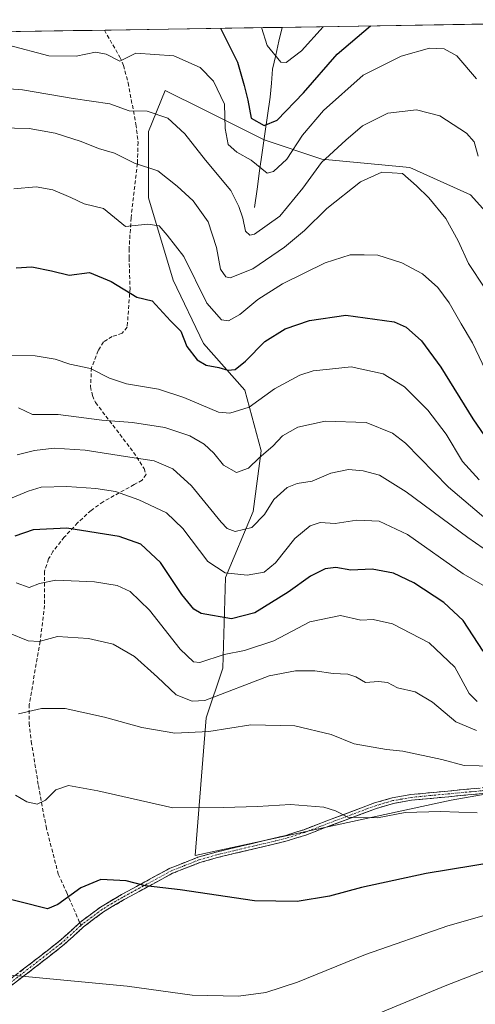
# Model space of a CAD drawing. Units: metres. Extents: x 606495 to 609926, y 4789417 to 4791785.
# Drawn here: x 608546 to 608666, y 4791508 to 4791767 of the extents above; entities that cross this region are included whole.
import ezdxf

# ---------------------------------------------------------------- set-up
doc = ezdxf.new("R2010")
doc.units = ezdxf.units.M
doc.header["$MEASUREMENT"] = 0
doc.linetypes.add('TRAZO_Y_PUNTO', pattern=[1, 0.5, -0.25, 0, -0.25])
doc.linetypes.add('TRAZOSX2', pattern=[1.5, 1, -0.5])
for name, color, linetype, lineweight in [('Arbolado forestal CxS', 92, 'Continuous', 0), ('Camino', 19, 'TRAZOSX2', 0), ('Camino Cxs', 19, 'Continuous', 0), ('Camino eje', 19, 'TRAZO_Y_PUNTO', 0), ('Corriente natural lineal', 142, 'Continuous', 13), ('Curva de nivel maestra', 36, 'Continuous', 30), ('Curva de nivel normal', 36, 'Continuous', 0), ('Municipio CxS', 142, 'Continuous', 0), ('Pastizal CxS', 92, 'Continuous', 0), ('Senda', 19, 'TRAZOSX2', 0)]:
    doc.layers.add(name, color=color, linetype=linetype, lineweight=lineweight)

# ---------------------------------------------------------------- blocks, each defined once
blk = doc.blocks.new('*U150')
at = {"layer": 'Pastizal CxS', "color": 92, "linetype": 'Continuous', "lineweight": 0}
for points in [[(608407.21, 4791761.31, 216.54), (608741.25, 4791766.65, 223.34)], [(608678.59, 4791705.36, 233.7), (608664.84, 4791720.56, 236.93), (608648.91, 4791727.79, 239.72), (608625.75, 4791729.97, 237.5), (608610.55, 4791735.03, 228.57), (608594.62, 4791742.99, 231.66), (608584.49, 4791748.06, 233.84), (608580.14, 4791737.2, 238.1), (608580.14, 4791719.83, 243.78), (608586.66, 4791698.12, 247.47), (608594.62, 4791681.47, 249.16), (608605.48, 4791669.16, 255.36), (608609.82, 4791653.24, 261.97), (608607.65, 4791637.32, 265.87), (608600.42, 4791619.94, 272.13), (608599.69, 4791596.06, 284.59), (608595.35, 4791583.03, 290.33), (608592.45, 4791546.84, 298.64), (608659.77, 4791561.32, 295.38), (608696.69, 4791567.83, 294.85)]]:
    blk.add_polyline3d(points, dxfattribs=at)
blk = doc.blocks.new('*U179')
at = {"layer": 'Curva de nivel normal', "color": 36, "linetype": 'Continuous', "lineweight": 0}
blk.add_polyline3d([(608545.58, 4791652.15, 265), (608550.16, 4791653.3, 265), (608555.37, 4791653.92, 265), (608563.49, 4791653.4, 265), (608575.26, 4791651.54, 265), (608581.61, 4791650.6, 265), (608586.58, 4791648.49, 265), (608591.46, 4791644.03, 265), (608599.22, 4791634.46, 265), (608600.81, 4791632.78, 265), (608602.92, 4791632.04, 265), (608607.32, 4791633.09, 265), (608610.64, 4791636.54, 265), (608613.08, 4791640.46, 265), (608616.58, 4791643.58, 265), (608619.29, 4791644.63, 265), (608623.16, 4791645.3, 265), (608628.1, 4791647.4, 265), (608632.73, 4791648.31, 265), (608636.65, 4791647.98, 265), (608640.88, 4791646.84, 265), (608647.92, 4791642.5, 265), (608664.15, 4791630.46, 265), (608672.24, 4791624.82, 265)], dxfattribs=at)
blk = doc.blocks.new('*U192')
at = {"layer": 'Curva de nivel normal', "color": 36, "linetype": 'Continuous', "lineweight": 0}
blk.add_polyline3d([(608544.76, 4791722.15, 245), (608550.56, 4791722.68, 245), (608554.97, 4791721.92, 245), (608559.68, 4791719.91, 245), (608563.21, 4791718.24, 245), (608568.31, 4791717.01, 245), (608574.05, 4791712.21, 245), (608579.97, 4791712.89, 245), (608582.91, 4791712.41, 245), (608585.07, 4791710, 245), (608589.45, 4791704.34, 245), (608595.49, 4791692.06, 245), (608599.31, 4791687.66, 245), (608601.22, 4791687.46, 245), (608604.16, 4791689.12, 245), (608608.9, 4791693.06, 245), (608615.37, 4791697.19, 245), (608626.6, 4791702.7, 245), (608633.21, 4791704.78, 245), (608636.91, 4791704.81, 245), (608640.44, 4791704.68, 245), (608646.82, 4791702.72, 245), (608652.24, 4791699.81, 245), (608656.27, 4791696.18, 245), (608659.23, 4791692.14, 245), (608662.36, 4791686.61, 245), (608665.39, 4791681.64, 245), (608669.67, 4791672.58, 245)], dxfattribs=at)
blk = doc.blocks.new('*U201')
at = {"layer": 'Curva de nivel normal', "color": 36, "linetype": 'Continuous', "lineweight": 0}
blk.add_polyline3d([(608543.29, 4791759.96, 230), (608553.97, 4791757.18, 230), (608561.13, 4791757.03, 230), (608566.2, 4791758.09, 230), (608569.04, 4791757.57, 230), (608572.58, 4791755.73, 230), (608576.79, 4791757.87, 230), (608586.84, 4791757.12, 230), (608593.77, 4791754.09, 230), (608597.2, 4791750.47, 230), (608600.1, 4791744.42, 230), (608600.29, 4791738, 230), (608601.14, 4791733.86, 230), (608603.34, 4791731.83, 230), (608607.11, 4791729.71, 230), (608611.33, 4791726.31, 230), (608613.05, 4791726.74, 230), (608616.56, 4791729.94, 230), (608620.69, 4791736.24, 230), (608626.22, 4791742.73, 230), (608636.63, 4791752.04, 230), (608646.63, 4791757.08, 230), (608654.09, 4791759.12, 230), (608657.92, 4791758.98, 230), (608661.22, 4791757.1, 230), (608666.43, 4791751.07, 230)], dxfattribs=at)
blk = doc.blocks.new('*U229')
at = {"layer": 'Curva de nivel normal', "color": 36, "linetype": 'Continuous', "lineweight": 0}
blk.add_polyline3d([(608540.97, 4791738.2, 240), (608548.71, 4791738.04, 240), (608555.6, 4791736.77, 240), (608562.41, 4791734.64, 240), (608566.99, 4791732.79, 240), (608571.18, 4791731.5, 240), (608576.44, 4791728.94, 240), (608582.64, 4791726.86, 240), (608587.68, 4791722.85, 240), (608591.93, 4791719.02, 240), (608595.83, 4791713.5, 240), (608598.04, 4791706.71, 240), (608599.08, 4791701, 240), (608600.45, 4791699.02, 240), (608601.61, 4791698.76, 240), (608607.63, 4791701.14, 240), (608615.96, 4791706.82, 240), (608621.16, 4791711.21, 240), (608627.08, 4791717.01, 240), (608635.87, 4791723.96, 240), (608641.56, 4791726.56, 240), (608646.92, 4791726.2, 240), (608650.6, 4791722.94, 240), (608653.93, 4791719.82, 240), (608658.35, 4791714.35, 240), (608661.62, 4791708.48, 240), (608664.34, 4791702.49, 240), (608668.64, 4791696.05, 240)], dxfattribs=at)
blk = doc.blocks.new('*U234')
at = {"layer": 'Curva de nivel normal', "color": 36, "linetype": 'Continuous', "lineweight": 0}
blk.add_polyline3d([(608609.88, 4791764.55, 220), (608611.4, 4791759.89, 220), (608614.94, 4791755.48, 220), (608616.38, 4791755.36, 220), (608620.36, 4791758.44, 220), (608626.06, 4791764.81, 220)], dxfattribs=at)
blk = doc.blocks.new('*U236')
at = {"layer": 'Curva de nivel normal', "color": 36, "linetype": 'Continuous', "lineweight": 0}
blk.add_polyline3d([(608534.05, 4791749.16, 235), (608546.99, 4791748.18, 235), (608560.31, 4791745.88, 235), (608569.97, 4791744.48, 235), (608575.06, 4791742.66, 235), (608579.75, 4791742.55, 235), (608585.19, 4791740.75, 235), (608589.74, 4791736.63, 235), (608595.11, 4791729.67, 235), (608601.84, 4791721.74, 235), (608603.94, 4791717.5, 235), (608604.99, 4791714.47, 235), (608605.66, 4791710.99, 235), (608606.79, 4791709.93, 235), (608608.05, 4791710.24, 235), (608614.69, 4791714.96, 235), (608620.75, 4791722.29, 235), (608625.66, 4791729.06, 235), (608632.08, 4791734.96, 235), (608636.46, 4791738.72, 235), (608643.08, 4791742.08, 235), (608650.63, 4791742.97, 235), (608656.82, 4791741.36, 235), (608663.81, 4791736.83, 235), (608665.83, 4791734.52, 235), (608666.83, 4791730.73, 235)], dxfattribs=at)
blk = doc.blocks.new('*U240')
at = {"layer": 'Curva de nivel normal', "color": 36, "linetype": 'Continuous', "lineweight": 0}
blk.add_polyline3d([(608543.94, 4791678.41, 255), (608550.35, 4791678.21, 255), (608555.56, 4791677.36, 255), (608559.46, 4791676.08, 255), (608564.87, 4791674.86, 255), (608569.91, 4791672.36, 255), (608574.35, 4791670.9, 255), (608582.81, 4791669.45, 255), (608589.45, 4791667.28, 255), (608598.55, 4791663.43, 255), (608601.5, 4791663.19, 255), (608606.63, 4791664.74, 255), (608613.29, 4791669.58, 255), (608619.96, 4791673.11, 255), (608623.43, 4791674.26, 255), (608627.74, 4791674.76, 255), (608633.42, 4791675.36, 255), (608641.88, 4791673.47, 255), (608647.49, 4791670.1, 255), (608653.65, 4791663.95, 255), (608658.48, 4791657.59, 255), (608662.76, 4791650.47, 255), (608667.15, 4791645.59, 255)], dxfattribs=at)
blk = doc.blocks.new('*U241')
at = {"layer": 'Curva de nivel normal', "color": 36, "linetype": 'Continuous', "lineweight": 0}
blk.add_polyline3d([(608545.97, 4791664.58, 260), (608549.64, 4791662.78, 260), (608556.35, 4791662.78, 260), (608567.9, 4791661.28, 260), (608575.93, 4791660.66, 260), (608584.46, 4791659.37, 260), (608591.04, 4791657.19, 260), (608594.8, 4791655.02, 260), (608597.32, 4791652.64, 260), (608599.87, 4791649.44, 260), (608603.27, 4791647.58, 260), (608606.42, 4791648.73, 260), (608609.29, 4791651.38, 260), (608612.89, 4791654.45, 260), (608615.36, 4791657.18, 260), (608619.42, 4791659.48, 260), (608626.63, 4791661.05, 260), (608637.42, 4791660.66, 260), (608644.3, 4791657.92, 260), (608647.79, 4791655.3, 260), (608659.04, 4791643.67, 260), (608668.86, 4791635.37, 260)], dxfattribs=at)
blk = doc.blocks.new('*U246')
at = {"layer": 'Curva de nivel maestra', "color": 36, "linetype": 'Continuous', "lineweight": 30}
blk.add_polyline3d([(608545.29, 4791701.41, 250), (608549.49, 4791701.66, 250), (608554.64, 4791700.58, 250), (608559.3, 4791699.47, 250), (608564.64, 4791700.12, 250), (608570.3, 4791697.81, 250), (608577.06, 4791693.63, 250), (608581.12, 4791692.69, 250), (608585.94, 4791687.48, 250), (608588.68, 4791684.71, 250), (608590.24, 4791680.7, 250), (608592.91, 4791677.2, 250), (608595.34, 4791675.77, 250), (608598.64, 4791675.14, 250), (608600.97, 4791674.48, 250), (608602.97, 4791674.67, 250), (608605.64, 4791676.82, 250), (608610.78, 4791682.03, 250), (608616.06, 4791685.34, 250), (608622.49, 4791687.57, 250), (608632.04, 4791688.93, 250), (608644.79, 4791687.2, 250), (608647.89, 4791685.74, 250), (608651.95, 4791682.2, 250), (608657.02, 4791675.27, 250), (608665.5, 4791661.65, 250), (608671.56, 4791652.7, 250)], dxfattribs=at)
blk = doc.blocks.new('*U263')
at = {"layer": 'Curva de nivel maestra', "color": 36, "linetype": 'Continuous', "lineweight": 30}
blk.add_polyline3d([(608599.08, 4791764.38, 225), (608603.56, 4791755.5, 225), (608605.34, 4791749.32, 225), (608606.27, 4791745.51, 225), (608607.17, 4791740.72, 225), (608610.53, 4791738.78, 225), (608613.96, 4791740.21, 225), (608620.96, 4791747.41, 225), (608629.8, 4791757.57, 225), (608638.53, 4791765.01, 225)], dxfattribs=at)

msp = doc.modelspace()

# ---------------------------------------------------------------- linework, layer by layer
at = {"layer": 'Arbolado forestal CxS', "color": 92, "linetype": 'Continuous', "lineweight": 0}
for points in [[(608696.69, 4791567.83, 294.85), (608659.77, 4791561.32, 295.38), (608592.45, 4791546.84, 298.64), (608592.45, 4791546.84, 298.64), (608595.35, 4791583.03, 290.33), (608599.69, 4791596.06, 284.59), (608600.42, 4791619.94, 272.13), (608607.65, 4791637.32, 265.87), (608609.82, 4791653.24, 261.97), (608605.48, 4791669.16, 255.36), (608594.62, 4791681.47, 249.16), (608586.66, 4791698.12, 247.47), (608580.14, 4791719.83, 243.78), (608580.14, 4791737.2, 238.1), (608584.49, 4791748.06, 233.84), (608594.62, 4791742.99, 231.66), (608610.55, 4791735.03, 228.57), (608625.75, 4791729.97, 237.5), (608648.91, 4791727.79, 239.72), (608664.84, 4791720.56, 236.93), (608678.59, 4791705.36, 233.7)], [(608678.59, 4791705.36, 233.7), (608664.84, 4791720.56, 236.93), (608648.91, 4791727.79, 239.72), (608625.75, 4791729.97, 237.5), (608610.55, 4791735.03, 228.57), (608594.62, 4791742.99, 231.66), (608584.49, 4791748.06, 233.84), (608580.14, 4791737.2, 238.1), (608580.14, 4791719.83, 243.78), (608586.66, 4791698.12, 247.47), (608594.62, 4791681.47, 249.16), (608605.48, 4791669.16, 255.36), (608609.82, 4791653.24, 261.97), (608607.65, 4791637.32, 265.87), (608600.42, 4791619.94, 272.13), (608599.69, 4791596.06, 284.59), (608595.35, 4791583.03, 290.33), (608592.45, 4791546.84, 298.64), (608659.77, 4791561.32, 295.38), (608696.69, 4791567.83, 294.85)]]:
    msp.add_polyline3d(points, dxfattribs=at)
at = {"layer": 'Camino', "color": 19, "linetype": 'TRAZOSX2', "lineweight": 0}
for points in [[(608671.1, 4791563.39), (608659.06, 4791562.27), (608649.35, 4791561.35), (608644.58, 4791560.51), (608640.1, 4791559.2), (608627.77, 4791554.6), (608621.53, 4791552.19), (608616.66, 4791550.65), (608598.33, 4791546.29), (608593.64, 4791544.93), (608586.49, 4791542.12), (608573.78, 4791535.22), (608568.33, 4791532.01), (608563.08, 4791528.04), (608557.55, 4791523.02), (608543.73, 4791512.34)], [(608562.05, 4791529.16), (608567.5, 4791533.26), (608573.05, 4791536.52), (608585.86, 4791543.48), (608593.16, 4791546.34), (608597.95, 4791547.73), (608616.27, 4791552.09), (608621.04, 4791553.6), (608627.24, 4791556), (608639.63, 4791560.62), (608644.24, 4791561.97), (608649.15, 4791562.83), (608658.92, 4791563.76), (608670.88, 4791564.88)], [(608542.79, 4791513.5), (608556.59, 4791524.17), (608561.53, 4791528.65), (608562.05, 4791529.16)]]:
    msp.add_lwpolyline(points, dxfattribs=at)
at = {"layer": 'Camino Cxs', "color": 19, "linetype": 'Continuous', "lineweight": 0}
for points in [[(608667.09, 4791563.02, 292.53), (608663.07, 4791562.64, 292.9), (608659.06, 4791562.27, 293.25), (608654.21, 4791561.81, 293.63), (608649.35, 4791561.35, 293.88), (608644.58, 4791560.51, 294.03), (608640.1, 4791559.2, 294.09), (608635.99, 4791557.67, 294.69), (608631.88, 4791556.13, 295.43), (608627.77, 4791554.6, 295.64), (608624.65, 4791553.4, 295.79), (608621.53, 4791552.19, 296.23), (608619.1, 4791551.42, 296.5), (608616.66, 4791550.65, 296.71), (608612.08, 4791549.56, 296.8), (608607.5, 4791548.47, 297.05), (608602.91, 4791547.38, 297.43), (608598.33, 4791546.29, 297.65), (608593.64, 4791544.93, 298.05), (608590.07, 4791543.53, 298.59), (608586.49, 4791542.12, 299), (608582.25, 4791539.82, 299.43), (608578.02, 4791537.52, 300.16), (608573.78, 4791535.22, 300.76), (608571.06, 4791533.62, 301.1), (608568.33, 4791532.01, 301.42), (608565.71, 4791530.03, 301.7), (608563.08, 4791528.04, 302.1), (608560.32, 4791525.53, 302.58), (608557.55, 4791523.02, 303.22), (608554.1, 4791520.35, 303.77), (608550.64, 4791517.68, 304.26), (608547.19, 4791515.01, 304.85), (608543.73, 4791512.34, 305.45)], [(608546.24, 4791516.17, 304.64), (608549.69, 4791518.84, 304.06), (608553.14, 4791521.5, 303.6), (608556.59, 4791524.17, 303), (608559.06, 4791526.41, 302.39), (608561.53, 4791528.65, 302.03), (608562.05, 4791529.16, 301.89), (608564.78, 4791531.21, 301.48), (608567.5, 4791533.26, 301.25), (608570.28, 4791534.89, 300.9), (608573.05, 4791536.52, 300.55), (608577.32, 4791538.84, 299.94), (608581.59, 4791541.16, 299.15), (608585.86, 4791543.48, 298.67), (608589.51, 4791544.91, 298.22), (608593.16, 4791546.34, 297.75), (608597.95, 4791547.73, 297.4), (608602.53, 4791548.82, 297.15), (608607.11, 4791549.91, 296.8), (608611.69, 4791551, 296.58), (608616.27, 4791552.09, 296.49), (608618.66, 4791552.85, 296.25), (608621.04, 4791553.6, 295.95), (608624.14, 4791554.8, 295.61), (608627.24, 4791556, 295.4), (608631.37, 4791557.54, 295.02), (608635.5, 4791559.08, 294.34), (608639.63, 4791560.62, 293.89), (608644.24, 4791561.97, 293.68), (608649.15, 4791562.83, 293.45), (608654.04, 4791563.3, 293.1), (608658.92, 4791563.76, 292.65), (608662.91, 4791564.13, 292.3), (608666.89, 4791564.51, 291.9)]]:
    msp.add_polyline3d(points, dxfattribs=at)
at = {"layer": 'Camino eje', "color": 19, "linetype": 'TRAZO_Y_PUNTO', "lineweight": 0}
for points in [[(608670.99, 4791564.14), (608664.97, 4791563.58), (608658.99, 4791563.02), (608654.14, 4791562.56), (608649.25, 4791562.09), (608646.87, 4791561.67), (608644.41, 4791561.24), (608639.87, 4791559.91), (608627.51, 4791555.3), (608624.41, 4791554.1), (608621.29, 4791552.9), (608616.47, 4791551.37), (608598.14, 4791547.01), (608593.4, 4791545.64), (608589.83, 4791544.23), (608586.18, 4791542.8), (608579.77, 4791539.32), (608573.42, 4791535.87), (608570.69, 4791534.27), (608567.92, 4791532.64), (608565.23, 4791530.6), (608562.73, 4791528.72), (608562.31, 4791528.35)], [(608562.31, 4791528.35), (608557.07, 4791523.6), (608550.16, 4791518.26), (608543.26, 4791512.92)]]:
    msp.add_lwpolyline(points, dxfattribs=at)
at = {"layer": 'Corriente natural lineal', "color": 142, "linetype": 'Continuous', "lineweight": 13}
msp.add_polyline3d([(608608, 4791717.21, 233.53), (608608.69, 4791722.06, 231.92), (608609.37, 4791726.9, 230.34), (608610.06, 4791731.75, 227.93), (608610.74, 4791736.6, 225.66), (608611.43, 4791741.44, 223.35), (608612.11, 4791746.29, 221.74), (608612.46, 4791749.97, 221.2), (608612.8, 4791753.64, 220.88), (608613.63, 4791757.3, 219.72), (608614.46, 4791760.97, 218.07), (608615.29, 4791764.63, 216.43), (608615.29, 4791764.63, 216.43)], dxfattribs=at)
at = {"layer": 'Curva de nivel maestra', "color": 36, "linetype": 'Continuous', "lineweight": 30}
for points in [[(608668.2, 4791600.52, 275), (608662.91, 4791608.6, 275), (608657.86, 4791613.37, 275), (608649.96, 4791618.55, 275), (608644.63, 4791621.1, 275), (608638.96, 4791622.13, 275), (608633.33, 4791621.9, 275), (608629.45, 4791622.52, 275), (608626.66, 4791622.25, 275), (608622.77, 4791620.24, 275), (608616.88, 4791616.07, 275), (608608.11, 4791610.66, 275), (608601.97, 4791609.08, 275), (608594.02, 4791610.46, 275), (608592.04, 4791611.63, 275), (608588.9, 4791615.48, 275), (608583.34, 4791623.86, 275), (608578.14, 4791628.69, 275), (608572.42, 4791630.75, 275), (608558.67, 4791632.92, 275), (608549.77, 4791632.45, 275), (608545, 4791630.8, 275)], [(608677.7, 4791546.07, 300), (608653.21, 4791542.08, 300), (608636.19, 4791538.36, 300), (608627.8, 4791536.07, 300), (608619.23, 4791534.74, 300), (608608.02, 4791534.9, 300), (608588.51, 4791537.79, 300), (608579.36, 4791538.8, 300), (608574.3, 4791540.14, 300), (608567.64, 4791540.46, 300), (608562.38, 4791538.33, 300), (608556.26, 4791533.88, 300), (608553.54, 4791532.79, 300), (608539.3, 4791536.39, 300)]]:
    msp.add_polyline3d(points, dxfattribs=at)
at = {"layer": 'Curva de nivel normal', "color": 36, "linetype": 'Continuous', "lineweight": 0}
for points in [[(608544.24, 4791640.9, 270), (608548.52, 4791642.63, 270), (608551.89, 4791643.68, 270), (608558.66, 4791643.9, 270), (608566.26, 4791643.38, 270), (608571.49, 4791642.52, 270), (608577.62, 4791640.36, 270), (608584.84, 4791636.9, 270), (608589.17, 4791632.84, 270), (608595.79, 4791624.18, 270), (608600.28, 4791621.18, 270), (608606.14, 4791620.53, 270), (608610.54, 4791621.34, 270), (608613.51, 4791623.78, 270), (608618.6, 4791630.19, 270), (608622.63, 4791633.55, 270), (608625.29, 4791634.36, 270), (608629.29, 4791634.16, 270), (608634.96, 4791635, 270), (608640.78, 4791634.75, 270), (608648.26, 4791631.24, 270), (608662.94, 4791620.87, 270), (608670.4, 4791616.63, 270)], [(608666.63, 4791587.31, 280), (608664.53, 4791589.45, 280), (608660.7, 4791596.33, 280), (608653.98, 4791602.75, 280), (608644.29, 4791607.73, 280), (608639.22, 4791608.88, 280), (608636.02, 4791608.71, 280), (608630.63, 4791609.97, 280), (608622.6, 4791608.24, 280), (608613.09, 4791603.27, 280), (608605.43, 4791600.73, 280), (608600.06, 4791599.64, 280), (608593.64, 4791597.56, 280), (608591.99, 4791597.78, 280), (608588.47, 4791601.05, 280), (608580.38, 4791611.3, 280), (608575.34, 4791616.26, 280), (608571.93, 4791617.85, 280), (608565.9, 4791618.81, 280), (608555.78, 4791619.27, 280), (608551.46, 4791618.38, 280), (608548.77, 4791617.27, 280), (608545.3, 4791618.54, 280)], [(608666.42, 4791579.68, 285), (608661.03, 4791581.95, 285), (608654.86, 4791587.12, 285), (608650.31, 4791589.9, 285), (608645.64, 4791590.9, 285), (608642.98, 4791592.29, 285), (608640.63, 4791592.54, 285), (608637.21, 4791592.29, 285), (608634.65, 4791593.77, 285), (608632.58, 4791594.5, 285), (608628.76, 4791594.68, 285), (608623.91, 4791595.34, 285), (608618.78, 4791595.37, 285), (608611.87, 4791594.06, 285), (608594.97, 4791587.6, 285), (608591.6, 4791587.38, 285), (608587.41, 4791589.06, 285), (608582.53, 4791593.73, 285), (608576.42, 4791599.17, 285), (608570.83, 4791602.38, 285), (608564.36, 4791603.88, 285), (608556.18, 4791604.37, 285), (608551.39, 4791603.14, 285), (608548.45, 4791603.28, 285), (608543.34, 4791605.37, 285)], [(608674.96, 4791570.22, 290), (608663.17, 4791570.46, 290), (608657.29, 4791572.02, 290), (608647.08, 4791574.21, 290), (608642.74, 4791574.66, 290), (608634.26, 4791576.2, 290), (608628.17, 4791578.62, 290), (608618.63, 4791580.91, 290), (608607.05, 4791581.19, 290), (608596, 4791579.44, 290), (608587.08, 4791579, 290), (608578.42, 4791580.46, 290), (608568.58, 4791583.2, 290), (608558.21, 4791585.45, 290), (608552.04, 4791585.51, 290), (608545.98, 4791584.11, 290)], [(608666.63, 4791558.06, 295), (608656.96, 4791558.41, 295), (608647.63, 4791558.08, 295), (608640.36, 4791556.72, 295), (608632.62, 4791556.9, 295), (608629.36, 4791558.54, 295), (608626.27, 4791559.53, 295), (608617.52, 4791560.25, 295), (608608.86, 4791559.66, 295), (608599.83, 4791559.43, 295), (608586.57, 4791559.35, 295), (608566.83, 4791563.78, 295), (608559.14, 4791565.19, 295), (608555.78, 4791564.08, 295), (608553.09, 4791561.36, 295), (608550.85, 4791560.32, 295), (608548.15, 4791560.89, 295), (608545.18, 4791562.65, 295)], [(608684.38, 4791535.58, 305), (608658.92, 4791528.34, 305), (608637.19, 4791520.76, 305), (608619.3, 4791513.5, 305), (608611, 4791510.74, 305), (608603.81, 4791509.8, 305), (608591.64, 4791510.08, 305), (608574.51, 4791512.43, 305), (608534.68, 4791516.2, 305)], [(608624.18, 4791498.38, 310), (608658.15, 4791512.51, 310), (608677.84, 4791520.14, 310)]]:
    msp.add_polyline3d(points, dxfattribs=at)
at = {"layer": 'Municipio CxS', "color": 142, "linetype": 'Continuous', "lineweight": 0}
msp.add_polyline3d([(608545.36, 4791763.52, 227.98), (608550.36, 4791763.6, 227.82), (608555.35, 4791763.68, 227.51), (608560.34, 4791763.76, 227.64), (608565.34, 4791763.84, 227.66), (608570.33, 4791763.92, 227.53), (608575.33, 4791764, 227.97), (608580.32, 4791764.08, 228.17), (608585.32, 4791764.16, 228.03), (608590.31, 4791764.24, 227.35), (608595.31, 4791764.31, 226.3), (608600.3, 4791764.39, 224.15), (608605.3, 4791764.47, 221.81), (608610.29, 4791764.55, 219.38), (608615.29, 4791764.63, 216.43), (608620.28, 4791764.71, 216.68), (608625.28, 4791764.79, 218.83), (608630.27, 4791764.87, 221.81), (608635.27, 4791764.95, 223.7), (608640.26, 4791765.03, 225.46), (608645.26, 4791765.11, 226.82), (608650.25, 4791765.19, 227.68), (608655.25, 4791765.27, 227.9), (608660.24, 4791765.35, 227.59), (608665.23, 4791765.43, 226.33), (608670.23, 4791765.51, 224.27)], dxfattribs=at)
at = {"layer": 'Pastizal CxS', "color": 92, "linetype": 'Continuous', "lineweight": 0}
for points in [[(608741.25, 4791766.65, 223.34), (608407.21, 4791761.31, 216.54)], [(608678.59, 4791705.36, 233.7), (608664.84, 4791720.56, 236.93), (608648.91, 4791727.79, 239.72), (608625.75, 4791729.97, 237.5), (608610.55, 4791735.03, 228.57), (608594.62, 4791742.99, 231.66), (608584.49, 4791748.06, 233.84), (608580.14, 4791737.2, 238.1), (608580.14, 4791719.83, 243.78), (608586.66, 4791698.12, 247.47), (608594.62, 4791681.47, 249.16), (608605.48, 4791669.16, 255.36), (608609.82, 4791653.24, 261.97), (608607.65, 4791637.32, 265.87), (608600.42, 4791619.94, 272.13), (608599.69, 4791596.06, 284.59), (608595.35, 4791583.03, 290.33), (608592.45, 4791546.84, 298.64), (608659.77, 4791561.32, 295.38), (608696.69, 4791567.83, 294.85)]]:
    msp.add_polyline3d(points, dxfattribs=at)
at = {"layer": 'Senda', "color": 19, "linetype": 'TRAZOSX2', "lineweight": 0}
for points in [[(608568.54, 4791763.89), (608572.61, 4791756.82), (608573.56, 4791754.64), (608574.78, 4791750.04), (608576.84, 4791739.14), (608577.39, 4791734.43), (608577.22, 4791728.82), (608575.55, 4791714.53), (608575.05, 4791706.39), (608575.05, 4791703.99), (608575.28, 4791696.05), (608574.55, 4791685.76), (608573.21, 4791684.2), (608570.59, 4791683.29), (608568.32, 4791681.88), (608566.9, 4791679.6), (608565.16, 4791675.09), (608564.89, 4791670.13), (608565.38, 4791667.78), (608566.23, 4791665.93), (608576.24, 4791652.84), (608578.97, 4791648.59), (608579.53, 4791647.01), (608578.48, 4791645.53), (608576.38, 4791644.36), (608568.21, 4791639.87), (608565.04, 4791637.59), (608561.5, 4791634.31), (608558, 4791630.53), (608555, 4791626.79), (608553.85, 4791624.8), (608552.78, 4791621.53), (608552.83, 4791612.56), (608551.63, 4791603.12), (608548.78, 4791586.55), (608548.76, 4791581.61), (608549.32, 4791576.8), (608551.19, 4791565.18), (608553.19, 4791554.4), (608556.42, 4791541.89), (608558.63, 4791537.02), (608562.05, 4791529.16)], [(608562.05, 4791529.16), (608562.31, 4791528.35)]]:
    msp.add_lwpolyline(points, dxfattribs=at)

# ---------------------------------------------------------------- block references
at = {"layer": 'Curva de nivel maestra', "color": 36, "linetype": 'Continuous', "lineweight": 30}
for name in ['*U263', '*U246']:
    msp.add_blockref(name, (0, 0), dxfattribs=at)
at = {"layer": 'Curva de nivel normal', "color": 36, "linetype": 'Continuous', "lineweight": 0}
for name in ['*U234', '*U201', '*U236', '*U229', '*U192', '*U240', '*U241', '*U179']:
    msp.add_blockref(name, (0, 0), dxfattribs=at)
at = {"layer": 'Pastizal CxS', "color": 92, "linetype": 'Continuous', "lineweight": 0}
msp.add_blockref('*U150', (0, 0), dxfattribs=at)

doc.saveas('drawing.dxf')
